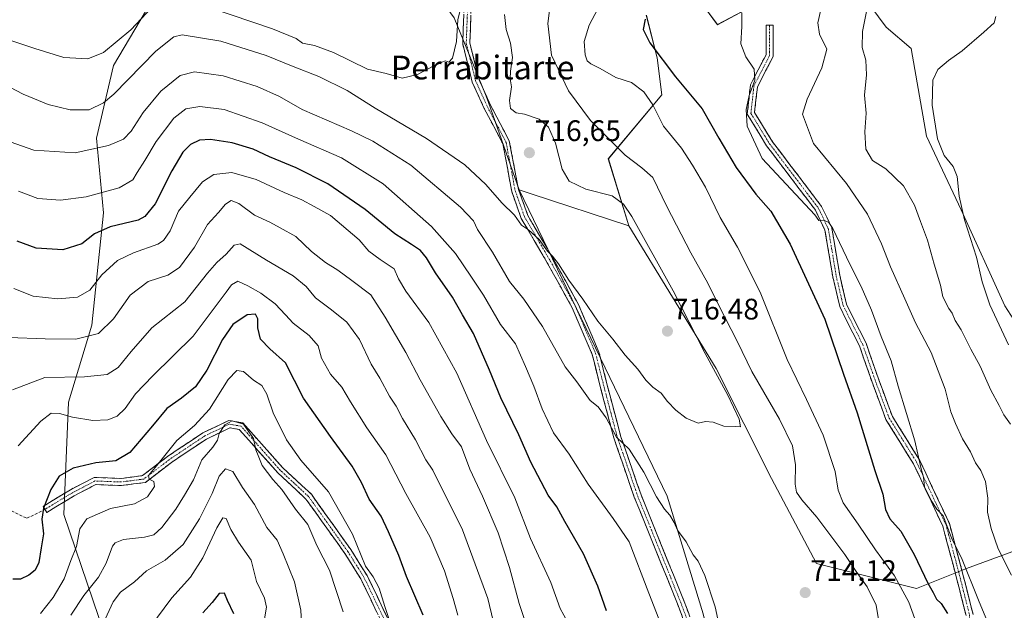
# Model space of a CAD drawing. Units: metres. Extents: x 589937 to 593363, y 4763724 to 4766083.
# Drawn here: x 590485 to 590817, y 4763965 to 4764165 of the extents above; entities that cross this region are included whole.
import ezdxf
from ezdxf.enums import TextEntityAlignment as Align

# ---------------------------------------------------------------- set-up
doc = ezdxf.new("R2010")
doc.units = ezdxf.units.M
doc.header["$MEASUREMENT"] = 0
doc.linetypes.add('TRAZO_Y_PUNTO', pattern=[1, 0.5, -0.25, 0, -0.25])
doc.linetypes.add('TRAZOSX2', pattern=[1.5, 1, -0.5])
for name, color, linetype, lineweight in [('Arbolado forestal CxS', 92, 'Continuous', 0), ('Camino', 19, 'TRAZOSX2', 0), ('Camino Cxs', 19, 'Continuous', 0), ('Camino eje', 19, 'TRAZO_Y_PUNTO', 0), ('Carátula', 7, 'Continuous', 5), ('Curva de nivel maestra', 36, 'Continuous', 30), ('Curva de nivel normal', 36, 'Continuous', 0), ('Punto de cota en terreno', 7, 'Continuous', 0), ('Rótulo de punto de cota en terreno', 19, 'Continuous', 0), ('Senda', 19, 'TRAZOSX2', 0), ('Texto cartográfico', 19, 'Continuous', 0)]:
    doc.layers.add(name, color=color, linetype=linetype, lineweight=lineweight)
doc.styles.add('Arial', font='txt', dxfattribs={"height": 0.2})

# ---------------------------------------------------------------- blocks, each defined once
blk = doc.blocks.new('*U150')
at = {"layer": 'Arbolado forestal CxS', "color": 92, "linetype": 'Continuous', "lineweight": 0}
for points in [[(590817.4926, 4764068.1187, 677.6549), (590802.6705, 4764100.5663, 679.4871), (590791.054, 4764125.4027, 680.4995), (590785.8459, 4764155.0463, 681.4776), (590777.4337, 4764162.2569, 682.5032), (590767.0189, 4764176.2777, 686.0014)], [(590730.9651, 4764168.6667, 693.887), (590720.5499, 4764163.0583, 695.6139), (590716.0991, 4764168.9255, 696.1186)], [(590696.5141, 4764166.2633, 699.2768), (590700.1191, 4764151.8421, 700.4078), (590701.7213, 4764139.4241, 703.4452), (590683.6949, 4764117.7921, 711.9765), (590690.6349, 4764095.1649, 715.82), (590657.6601, 4764105.9327, 716.3846), (590653.6151, 4764107.2531, 715.8958), (590643.2227, 4764136.8017, 717.242), (590642.2915, 4764139.4541, 717.4985), (590631.7049, 4764165.3155, 719.4301)], [(590536.9073, 4764183.3825, 723.5356), (590516.8247, 4764149.2587, 716.0148), (590511.0979, 4764124.7387, 709.7068), (590513.4649, 4764099.4865, 700.1198), (590509.5183, 4764061.6079, 689.6627), (590501.6267, 4764035.5671, 680.3459), (590500.0479, 4763997.6867, 671.2308), (590511.8845, 4763962.9663, 659.3497), (590529.2453, 4763916.4057, 643.1375), (590558.4429, 4763892.7311, 647.4326), (590513.9149, 4763893.7471, 637.739), (590478.1763, 4763878.7613, 640.3781)]]:
    blk.add_polyline3d(points, dxfattribs=at)
blk = doc.blocks.new('*U164')
at = {"layer": 'Curva de nivel normal', "color": 36, "linetype": 'Continuous', "lineweight": 0}
blk.add_polyline3d([(590611.65, 4763956.48, 670), (590608.28, 4763966.65, 670), (590606.41, 4763972.84, 670), (590604.41, 4763976.67, 670), (590601.84, 4763980.27, 670), (590597.39, 4763991.09, 670), (590589.27, 4764005.3, 670), (590579.99, 4764016.03, 670), (590575.12, 4764022.9, 670), (590570.64, 4764031.98, 670), (590568.48, 4764038.26, 670), (590566.87, 4764041.23, 670), (590564.05, 4764043.08, 670), (590560.6, 4764045.92, 670), (590558.41, 4764046.35, 670), (590555.44, 4764043.22, 670), (590549.11, 4764033.27, 670), (590544.11, 4764027.72, 670), (590538.11, 4764022.68, 670), (590531.4, 4764014.25, 670), (590528.59, 4764010.9, 670), (590528.77, 4764009.65, 670), (590530.39, 4764008.87, 670), (590530.66, 4764007.12, 670), (590528.29, 4764003.7, 670), (590523.89, 4764001.34, 670), (590515.78, 4763999.66, 670), (590507.84, 4763996.26, 670), (590505.43, 4763992.89, 670), (590504.26, 4763986.94, 670), (590502.4, 4763982.18, 670), (590500.1, 4763975.93, 670), (590496.44, 4763969.66, 670), (590492.11, 4763964.31, 670)], dxfattribs=at)
blk = doc.blocks.new('*U165')
at = {"layer": 'Curva de nivel normal', "color": 36, "linetype": 'Continuous', "lineweight": 0}
blk.add_polyline3d([(590567.65, 4763961.83, 655), (590568.35, 4763966.41, 655), (590567.68, 4763969.49, 655), (590565.01, 4763975.08, 655), (590563.26, 4763982.3, 655), (590558.97, 4763988.34, 655), (590556.32, 4763992.68, 655), (590554.82, 4763996.31, 655), (590553.65, 4763996.58, 655), (590551.64, 4763993.17, 655), (590546.92, 4763983.05, 655), (590542.7, 4763976.55, 655), (590536.41, 4763969.61, 655), (590529.05, 4763959.56, 655)], dxfattribs=at)
blk = doc.blocks.new('*U170')
at = {"layer": 'Curva de nivel normal', "color": 36, "linetype": 'Continuous', "lineweight": 0}
for points in [[(590771.31, 4764170.35, 685), (590769.4, 4764160.77, 685), (590769.3, 4764155.34, 685), (590770.5, 4764151.08, 685), (590770.83, 4764146.16, 685), (590770.11, 4764139.22, 685), (590770.61, 4764133.2, 685), (590770.17, 4764126.86, 685), (590770.54, 4764121, 685), (590772.77, 4764117.15, 685), (590777.28, 4764114.41, 685), (590783.29, 4764108.69, 685), (590787.02, 4764102.11, 685), (590788.96, 4764096.62, 685), (590791.4, 4764090.32, 685), (590793.65, 4764082.18, 685), (590795.72, 4764075.1, 685), (590796.52, 4764071.23, 685), (590798.52, 4764067.24, 685), (590799.62, 4764065.66, 685), (590800.74, 4764063.17, 685), (590802.72, 4764060.03, 685), (590805.92, 4764053.51, 685), (590809.09, 4764047.79, 685), (590812.73, 4764039.71, 685), (590815.56, 4764034.53, 685), (590817.11, 4764031.38, 685), (590819.33, 4764028.24, 685)], [(590648.99, 4763944.36, 685), (590643, 4763969.37, 685), (590634.5, 4763992.53, 685), (590624.53, 4764012.66, 685), (590622.19, 4764016.13, 685), (590618.67, 4764022.86, 685), (590614.29, 4764030.09, 685), (590612.1, 4764034.27, 685), (590609.93, 4764037.64, 685), (590606.66, 4764043.69, 685), (590603.72, 4764048.39, 685), (590599.74, 4764056.79, 685), (590595.5, 4764062.67, 685), (590590.28, 4764066.76, 685), (590584.94, 4764070.78, 685), (590581.72, 4764074.67, 685), (590577.34, 4764078.28, 685), (590568.43, 4764083.58, 685), (590559.49, 4764089.1, 685), (590557.52, 4764088.66, 685), (590554.8, 4764085.61, 685), (590551.6, 4764082.79, 685), (590548.53, 4764079.12, 685), (590540.88, 4764069.46, 685), (590529.67, 4764060.7, 685), (590522.71, 4764052.67, 685), (590518.32, 4764047.34, 685), (590514.65, 4764044.95, 685), (590507.02, 4764044.18, 685), (590493.63, 4764043.99, 685), (590482.69, 4764039.78, 685)]]:
    blk.add_polyline3d(points, dxfattribs=at)
blk = doc.blocks.new('*U172')
at = {"layer": 'Curva de nivel normal', "color": 36, "linetype": 'Continuous', "lineweight": 0}
blk.add_polyline3d([(590648.71, 4764166.54, 715), (590649.21, 4764161.48, 715), (590650.75, 4764156.76, 715), (590651.4, 4764151.99, 715), (590650.65, 4764147.33, 715), (590650.6, 4764144.77, 715), (590651.08, 4764142.11, 715), (590650.35, 4764137.46, 715), (590650.72, 4764134.81, 715), (590652.58, 4764133.27, 715), (590655.43, 4764132.79, 715), (590660.33, 4764131.15, 715), (590663.56, 4764128.42, 715), (590665.84, 4764123.03, 715), (590668.08, 4764114.25, 715), (590670.44, 4764110.17, 715), (590676.14, 4764107.57, 715), (590684.98, 4764105.26, 715), (590688.85, 4764102.49, 715), (590691.57, 4764098.33, 715), (590705.55, 4764073.25, 715), (590716.38, 4764052.08, 715), (590723.96, 4764038.01, 715), (590727.84, 4764029.88, 715), (590728.24, 4764027.28, 715), (590726.63, 4764027.39, 715), (590722.64, 4764027.52, 715), (590719.07, 4764028.9, 715), (590716.5, 4764029.06, 715), (590713.98, 4764028.56, 715), (590709.99, 4764030.23, 715), (590706.49, 4764032.87, 715), (590703.7, 4764035.84, 715), (590701.54, 4764038.62, 715), (590698.66, 4764040.72, 715), (590696.38, 4764043.06, 715), (590693.7, 4764046.73, 715), (590689.32, 4764051.52, 715), (590685.17, 4764056.85, 715), (590680.16, 4764062.92, 715), (590675.08, 4764070.4, 715), (590670.4, 4764076.82, 715), (590666.92, 4764082.32, 715), (590664.91, 4764084.94, 715), (590663.23, 4764086.58, 715), (590660.36, 4764090.56, 715), (590656.78, 4764093.8, 715), (590654.42, 4764095.36, 715), (590652.04, 4764098.74, 715), (590647.8, 4764102.9, 715), (590642.35, 4764109.12, 715), (590635.33, 4764115.74, 715), (590622.35, 4764124.65, 715), (590605, 4764134.82, 715), (590595.64, 4764140.86, 715), (590586.03, 4764145.59, 715), (590577.39, 4764148.91, 715), (590568.28, 4764152.7, 715), (590553.04, 4764157.48, 715), (590539.92, 4764159.6, 715), (590537.08, 4764158.98, 715), (590531.1, 4764154.1, 715), (590516.91, 4764139.62, 715), (590513.36, 4764136.64, 715), (590508.52, 4764134.32, 715), (590502.11, 4764134.32, 715), (590494.73, 4764136.1, 715), (590486.36, 4764139.58, 715), (590472.89, 4764146.56, 715)], dxfattribs=at)
blk = doc.blocks.new('*U173')
at = {"layer": 'Curva de nivel normal', "color": 36, "linetype": 'Continuous', "lineweight": 0}
for points in [[(590634.79, 4764172.68, 720), (590632.88, 4764164.7, 720), (590632.48, 4764157.4, 720), (590631.13, 4764151.74, 720), (590629.86, 4764150.44, 720), (590628.72, 4764150.86, 720), (590626.3, 4764149.94, 720), (590619.3, 4764146.2, 720), (590614.1, 4764145.01, 720), (590608.74, 4764146.52, 720), (590602.5, 4764148.07, 720), (590591.01, 4764153.66, 720), (590584.53, 4764156.01, 720), (590580.54, 4764156.79, 720), (590578.42, 4764158.44, 720), (590570.45, 4764161.61, 720), (590542.53, 4764171.08, 720)], [(590531.5, 4764170.78, 720), (590522.62, 4764161.37, 720), (590513.43, 4764153.71, 720), (590508.13, 4764151.54, 720), (590500.01, 4764151.94, 720), (590490.22, 4764155.05, 720), (590482.2, 4764157.72, 720)]]:
    blk.add_polyline3d(points, dxfattribs=at)
blk = doc.blocks.new('*U175')
at = {"layer": 'Curva de nivel normal', "color": 36, "linetype": 'Continuous', "lineweight": 0}
blk.add_polyline3d([(590580.32, 4763959.03, 660), (590579.98, 4763965.39, 660), (590577.88, 4763974.95, 660), (590574.05, 4763984.42, 660), (590572.02, 4763988.97, 660), (590568.46, 4763993.32, 660), (590564.37, 4764001.04, 660), (590560.27, 4764006.82, 660), (590557.04, 4764012.2, 660), (590554.52, 4764013.16, 660), (590552.44, 4764010.67, 660), (590550.04, 4764004.78, 660), (590545.82, 4763996.27, 660), (590540.28, 4763987.6, 660), (590534.2, 4763982.25, 660), (590527.9, 4763978.66, 660), (590523.91, 4763974.9, 660), (590519.16, 4763971.51, 660), (590516.66, 4763968.23, 660), (590513.95, 4763962.35, 660)], dxfattribs=at)
blk = doc.blocks.new('*U178')
at = {"layer": 'Curva de nivel normal', "color": 36, "linetype": 'Continuous', "lineweight": 0}
for points in [[(590756.12, 4764171.69, 690), (590754.37, 4764163.71, 690), (590754.89, 4764159.88, 690), (590757.4, 4764154.78, 690), (590755.67, 4764148.46, 690), (590750.8, 4764137.89, 690), (590749.15, 4764132.79, 690), (590750.24, 4764130.12, 690), (590752.94, 4764122.99, 690), (590764.02, 4764109.4, 690), (590771.15, 4764099.06, 690), (590775.84, 4764089.02, 690), (590778.92, 4764081.26, 690), (590783.73, 4764070.46, 690), (590787.25, 4764062.38, 690), (590792.6, 4764052.39, 690), (590797.28, 4764039.97, 690), (590799.17, 4764032.3, 690), (590800.82, 4764028.43, 690), (590803.2, 4764023.18, 690), (590805.88, 4764018.8, 690), (590807.56, 4764015.13, 690), (590809.32, 4764012.56, 690), (590810.89, 4764008.86, 690), (590811.68, 4764003.23, 690), (590811.62, 4763998.52, 690), (590812.78, 4763993, 690), (590815.23, 4763986.12, 690), (590819.66, 4763977.23, 690)], [(590660.69, 4763946.34, 690), (590653.61, 4763967.64, 690), (590650.4, 4763979.77, 690), (590646.54, 4763991.47, 690), (590641.3, 4764003.9, 690), (590636.99, 4764012.99, 690), (590634.15, 4764020.48, 690), (590630.86, 4764024.96, 690), (590627.18, 4764030.77, 690), (590620.2, 4764043.13, 690), (590615.44, 4764052.36, 690), (590608.42, 4764064.35, 690), (590603.6, 4764071.88, 690), (590597.14, 4764076.68, 690), (590592.44, 4764080.19, 690), (590588.3, 4764082.72, 690), (590583.56, 4764086.43, 690), (590578.3, 4764091.56, 690), (590573.04, 4764094.49, 690), (590569.52, 4764096.41, 690), (590564.37, 4764098.77, 690), (590559.1, 4764102.69, 690), (590556.48, 4764103.7, 690), (590554.6, 4764102.46, 690), (590552.15, 4764099.64, 690), (590548.44, 4764095.64, 690), (590544.11, 4764087.93, 690), (590539.05, 4764081.04, 690), (590535.16, 4764078.44, 690), (590528.48, 4764076.4, 690), (590522.45, 4764071.79, 690), (590516.79, 4764063.73, 690), (590511.77, 4764058.83, 690), (590504.11, 4764056.9, 690), (590493.77, 4764056.98, 690), (590481.44, 4764057.39, 690)]]:
    blk.add_polyline3d(points, dxfattribs=at)
blk = doc.blocks.new('*U184')
at = {"layer": 'Curva de nivel normal', "color": 36, "linetype": 'Continuous', "lineweight": 0}
blk.add_polyline3d([(590594.22, 4763964.82, 665), (590589.59, 4763978.87, 665), (590585.33, 4763987.17, 665), (590582.34, 4763994.26, 665), (590578.22, 4763999.46, 665), (590573.51, 4764006.09, 665), (590570.52, 4764009.53, 665), (590566.97, 4764014.25, 665), (590565.55, 4764017.58, 665), (590564.8, 4764019.5, 665), (590564.03, 4764023.4, 665), (590560.66, 4764028.17, 665), (590556.82, 4764029.36, 665), (590554.36, 4764028.01, 665), (590552.37, 4764025.07, 665), (590551.81, 4764022.8, 665), (590550.24, 4764020.47, 665), (590546.54, 4764016.13, 665), (590543.77, 4764009.36, 665), (590540.7, 4764004.26, 665), (590537.77, 4763999.47, 665), (590533.11, 4763993.3, 665), (590530.44, 4763990.82, 665), (590527.2, 4763990.04, 665), (590520.15, 4763989.25, 665), (590517.35, 4763988.16, 665), (590516.5, 4763987, 665), (590514.31, 4763981.24, 665), (590511.74, 4763976.53, 665), (590506.77, 4763970.38, 665), (590502.44, 4763963.69, 665)], dxfattribs=at)
blk = doc.blocks.new('*U191')
at = {"layer": 'Curva de nivel normal', "color": 36, "linetype": 'Continuous', "lineweight": 0}
for points in [[(590814.37, 4764165.87, 680), (590813.83, 4764163.73, 680), (590810.36, 4764160.54, 680), (590802.99, 4764154.22, 680), (590798.41, 4764150.94, 680), (590794.85, 4764147.93, 680), (590793.15, 4764144.36, 680), (590792.89, 4764135.89, 680), (590794.72, 4764124.48, 680), (590796.92, 4764118.89, 680), (590799.99, 4764115.2, 680), (590801.35, 4764111.8, 680), (590801.98, 4764105.12, 680), (590803.83, 4764097.17, 680), (590807.93, 4764084.53, 680), (590809.84, 4764076.22, 680), (590812.37, 4764068.42, 680), (590818.68, 4764055.02, 680)], [(590632.95, 4763963.65, 680), (590631.33, 4763969.35, 680), (590628.43, 4763978.72, 680), (590623.64, 4763989.99, 680), (590615.44, 4764004.77, 680), (590608.6, 4764017.82, 680), (590602.18, 4764026.92, 680), (590596.71, 4764035.73, 680), (590593.85, 4764040.72, 680), (590590, 4764045.11, 680), (590586.98, 4764050.48, 680), (590585.83, 4764054.64, 680), (590582.75, 4764058.14, 680), (590577.34, 4764062.23, 680), (590574.79, 4764065.11, 680), (590571.28, 4764068.78, 680), (590566.52, 4764072.4, 680), (590562.05, 4764074.84, 680), (590558.68, 4764076.48, 680), (590556.62, 4764075.2, 680), (590554.77, 4764072.74, 680), (590543.68, 4764057.91, 680), (590530.04, 4764044.54, 680), (590524.2, 4764038.48, 680), (590520.68, 4764033.52, 680), (590518.01, 4764030.92, 680), (590514.82, 4764029.61, 680), (590509.83, 4764029.37, 680), (590502.91, 4764030.52, 680), (590498.61, 4764031.79, 680), (590495.79, 4764031.87, 680), (590492.25, 4764029.23, 680), (590484.59, 4764020.89, 680)]]:
    blk.add_polyline3d(points, dxfattribs=at)
blk = doc.blocks.new('*U195')
at = {"layer": 'Curva de nivel normal', "color": 36, "linetype": 'Continuous', "lineweight": 0}
for points in [[(590728.78, 4764167.09, 695), (590728.76, 4764162.42, 695), (590728.35, 4764156.62, 695), (590730.12, 4764152.15, 695), (590732.87, 4764148.02, 695), (590733.15, 4764144.28, 695), (590731.18, 4764139.12, 695), (590730.19, 4764134.46, 695), (590730.49, 4764128.79, 695), (590735.55, 4764117.92, 695), (590753.32, 4764098.82, 695), (590754.67, 4764096.96, 695), (590756.44, 4764097.1, 695), (590758.11, 4764096.24, 695), (590759.42, 4764094.2, 695), (590765.12, 4764082.16, 695), (590768.96, 4764074.65, 695), (590772.42, 4764066.7, 695), (590775.68, 4764057.82, 695), (590779.08, 4764049.58, 695), (590781.44, 4764041.06, 695), (590787.12, 4764022.58, 695), (590789.05, 4764013.56, 695), (590789.97, 4764010.28, 695), (590790.35, 4764007.07, 695), (590791.29, 4764005.28, 695), (590792.58, 4764002.39, 695), (590794.52, 4763999.51, 695), (590796.63, 4763997.19, 695), (590799.41, 4763989.82, 695), (590803.05, 4763982.5, 695), (590808.53, 4763968.81, 695), (590812.14, 4763960.13, 695)], [(590669.96, 4763961.48, 695), (590667.4, 4763965.9, 695), (590664.31, 4763974.69, 695), (590657.43, 4763989.63, 695), (590652.16, 4764003.36, 695), (590642.62, 4764022.62, 695), (590632.56, 4764045.42, 695), (590623.1, 4764062.46, 695), (590615.38, 4764073.07, 695), (590612.89, 4764077.26, 695), (590611.45, 4764080.66, 695), (590606.74, 4764083.76, 695), (590602.93, 4764086.57, 695), (590599.6, 4764090.38, 695), (590589.98, 4764098.62, 695), (590584.43, 4764101.62, 695), (590580.26, 4764103.92, 695), (590574.4, 4764106.38, 695), (590564.92, 4764110.75, 695), (590556.72, 4764113.18, 695), (590550.67, 4764112.43, 695), (590546.79, 4764109.99, 695), (590542.54, 4764104.8, 695), (590538.7, 4764100.04, 695), (590535.94, 4764093.46, 695), (590533.64, 4764090.2, 695), (590531.75, 4764088.98, 695), (590523.53, 4764086.06, 695), (590518.11, 4764083.42, 695), (590512.83, 4764078.65, 695), (590508.79, 4764073.46, 695), (590504.66, 4764071.02, 695), (590497.95, 4764070.45, 695), (590489.65, 4764071.39, 695), (590483.16, 4764074, 695)]]:
    blk.add_polyline3d(points, dxfattribs=at)
blk = doc.blocks.new('*U197')
at = {"layer": 'Curva de nivel normal', "color": 36, "linetype": 'Continuous', "lineweight": 0}
for points in [[(590664, 4764168.78, 710), (590663.24, 4764163.45, 710), (590664.5, 4764152.72, 710), (590670.24, 4764140.76, 710), (590677.73, 4764130.76, 710), (590684.52, 4764123.89, 710), (590689.34, 4764119.05, 710), (590694.99, 4764114.7, 710), (590698.68, 4764111.45, 710), (590703.4, 4764101.68, 710), (590711.53, 4764086.03, 710), (590717.29, 4764075.75, 710), (590720.73, 4764068.67, 710), (590727.23, 4764055.96, 710), (590732.08, 4764046, 710), (590741.46, 4764029.87, 710), (590745.87, 4764020.91, 710), (590746.83, 4764014.48, 710), (590746.67, 4764007.94, 710), (590747.21, 4764005.26, 710), (590748.94, 4764002.66, 710), (590754.04, 4763996.76, 710), (590763.51, 4763984.15, 710), (590767.33, 4763978.42, 710), (590770.97, 4763973.28, 710), (590774.02, 4763967.08, 710), (590774.9, 4763961.61, 710)], [(590720.92, 4763960.76, 710), (590719.75, 4763966.51, 710), (590716.27, 4763977.05, 710), (590713.95, 4763981.88, 710), (590712.3, 4763984.12, 710), (590709.98, 4763988.47, 710), (590706.97, 4763992.39, 710), (590705.93, 4763994.95, 710), (590704.44, 4763997.49, 710), (590702.61, 4763999.49, 710), (590699.94, 4764003.66, 710), (590695.62, 4764012, 710), (590690.7, 4764019.74, 710), (590686.44, 4764023.82, 710), (590682.92, 4764030.3, 710), (590680.28, 4764033.99, 710), (590677.6, 4764036.16, 710), (590673.04, 4764042.48, 710), (590669.13, 4764047.58, 710), (590661.54, 4764061.17, 710), (590655.15, 4764070.41, 710), (590650.38, 4764076.4, 710), (590644.58, 4764086.27, 710), (590639.58, 4764093.94, 710), (590638.24, 4764096.82, 710), (590633.88, 4764101.48, 710), (590617.04, 4764115.62, 710), (590604.27, 4764123.77, 710), (590597.05, 4764127.25, 710), (590580.39, 4764134.43, 710), (590572.74, 4764138.79, 710), (590565.23, 4764142.22, 710), (590553.74, 4764145.75, 710), (590544.08, 4764147.16, 710), (590539.3, 4764145.89, 710), (590532.79, 4764140.56, 710), (590526.79, 4764133.44, 710), (590522.77, 4764127.05, 710), (590520.11, 4764124.36, 710), (590515.12, 4764122.28, 710), (590503.8, 4764119.79, 710), (590489.9, 4764120.71, 710), (590481.91, 4764123.45, 710)]]:
    blk.add_polyline3d(points, dxfattribs=at)
blk = doc.blocks.new('*U199')
at = {"layer": 'Curva de nivel normal', "color": 36, "linetype": 'Continuous', "lineweight": 0}
for points in [[(590682.09, 4764172.08, 705), (590677.24, 4764162.9, 705), (590675.58, 4764157.42, 705), (590675.84, 4764152.85, 705), (590676.5, 4764150.81, 705), (590677.83, 4764149.84, 705), (590680.92, 4764148.28, 705), (590686.2, 4764145.22, 705), (590691.51, 4764143.54, 705), (590695.72, 4764140.38, 705), (590698.72, 4764136.05, 705), (590702.35, 4764128.79, 705), (590708.38, 4764121.32, 705), (590712.04, 4764115.6, 705), (590716.49, 4764108.19, 705), (590721.38, 4764097.98, 705), (590727.3, 4764087.99, 705), (590734.91, 4764072.8, 705), (590743.99, 4764050.07, 705), (590750.59, 4764036.52, 705), (590756.18, 4764024.47, 705), (590760.2, 4764012.25, 705), (590761.25, 4764005.88, 705), (590762.9, 4764001.62, 705), (590768.01, 4763994.4, 705), (590773.8, 4763985.81, 705), (590780.21, 4763976.98, 705), (590785.01, 4763968.13, 705), (590788.7, 4763958.08, 705)], [(590706.97, 4763946.21, 705), (590697.34, 4763971.18, 705), (590690.71, 4763988.46, 705), (590685.33, 4763996.37, 705), (590676.94, 4764007.98, 705), (590670.46, 4764018.08, 705), (590665.24, 4764025.25, 705), (590661.38, 4764033.33, 705), (590658.6, 4764040.96, 705), (590655.74, 4764047.64, 705), (590652.43, 4764055.3, 705), (590647.36, 4764061.84, 705), (590641.56, 4764071.69, 705), (590637.54, 4764077.84, 705), (590632.11, 4764085.83, 705), (590624.02, 4764094.89, 705), (590607.76, 4764109.3, 705), (590593.74, 4764118.09, 705), (590579.19, 4764124.45, 705), (590566.94, 4764129.97, 705), (590554.07, 4764134.42, 705), (590545.86, 4764135.44, 705), (590541.23, 4764134.6, 705), (590537.15, 4764131.5, 705), (590531.16, 4764123.62, 705), (590527.36, 4764117.16, 705), (590524.8, 4764113.12, 705), (590523.34, 4764110.69, 705), (590518.67, 4764108.01, 705), (590507.56, 4764104.98, 705), (590498.91, 4764103.8, 705), (590491.22, 4764104.39, 705), (590484.77, 4764106.87, 705)]]:
    blk.add_polyline3d(points, dxfattribs=at)
blk = doc.blocks.new('*U201')
at = {"layer": 'Curva de nivel maestra', "color": 36, "linetype": 'Continuous', "lineweight": 30}
blk.add_polyline3d([(590621.25, 4763963.67, 675), (590615.66, 4763976.77, 675), (590613.02, 4763983.8, 675), (590609.53, 4763991.8, 675), (590607.07, 4763997.15, 675), (590603.05, 4764002.87, 675), (590600.43, 4764008.52, 675), (590597.25, 4764013.96, 675), (590589.97, 4764024.06, 675), (590580.86, 4764036.95, 675), (590574.79, 4764048.91, 675), (590569.56, 4764053.59, 675), (590566.34, 4764056.91, 675), (590565.42, 4764060.66, 675), (590565.5, 4764063.72, 675), (590564.72, 4764065.27, 675), (590561.87, 4764065.11, 675), (590557.07, 4764061.84, 675), (590553.52, 4764056.8, 675), (590548.28, 4764046.42, 675), (590544.47, 4764040.79, 675), (590539.74, 4764036.98, 675), (590534.78, 4764033.53, 675), (590529.99, 4764027.65, 675), (590522.25, 4764018.6, 675), (590517.62, 4764015.78, 675), (590510.79, 4764015.08, 675), (590503.13, 4764013.37, 675), (590498.41, 4764010.59, 675), (590495.66, 4764006.13, 675), (590493.16, 4763999.79, 675), (590492.64, 4763996.09, 675), (590493.2, 4763991.12, 675), (590492.38, 4763986.47, 675), (590491.58, 4763981.47, 675), (590490.41, 4763978.86, 675), (590488.26, 4763977.16, 675), (590485.42, 4763975.84, 675), (590482.85, 4763975.87, 675)], dxfattribs=at)
blk = doc.blocks.new('*U203')
at = {"layer": 'Curva de nivel maestra', "color": 36, "linetype": 'Continuous', "lineweight": 30}
for points in [[(590696.14, 4764164.93, 700), (590695.4, 4764161.48, 700), (590697.66, 4764156.91, 700), (590706.32, 4764145.41, 700), (590715.38, 4764134.68, 700), (590720.98, 4764124.76, 700), (590726.78, 4764114.79, 700), (590733.4, 4764105.78, 700), (590738.48, 4764100.1, 700), (590745.08, 4764088.9, 700), (590756.71, 4764063.69, 700), (590763.04, 4764045.08, 700), (590767.68, 4764031.96, 700), (590773.64, 4764012.59, 700), (590776.23, 4764004.5, 700), (590777.18, 4763999.43, 700), (590778.68, 4763996.28, 700), (590782.33, 4763992.06, 700), (590786.83, 4763984.22, 700), (590791.49, 4763974.55, 700), (590793.27, 4763971.33, 700), (590794.36, 4763969.09, 700), (590795.95, 4763967.67, 700), (590798.14, 4763964.26, 700)], [(590683.12, 4763965.16, 700), (590680.12, 4763973.44, 700), (590675.34, 4763984.45, 700), (590669.04, 4763995.36, 700), (590666.3, 4764000.27, 700), (590663.43, 4764004.2, 700), (590657.55, 4764015.35, 700), (590653.54, 4764024.56, 700), (590647.39, 4764037.09, 700), (590643.61, 4764046.45, 700), (590638.19, 4764058.79, 700), (590634.54, 4764065.05, 700), (590631.13, 4764071.05, 700), (590625.35, 4764079.28, 700), (590622.4, 4764084.32, 700), (590620.3, 4764086.78, 700), (590617.26, 4764088.87, 700), (590611.63, 4764092.42, 700), (590601.72, 4764100.69, 700), (590589.08, 4764109.28, 700), (590578.43, 4764114.74, 700), (590569.43, 4764118.44, 700), (590563.86, 4764121.03, 700), (590556.82, 4764123.17, 700), (590549.45, 4764124.3, 700), (590545.8, 4764124.09, 700), (590542.79, 4764122.64, 700), (590540.22, 4764119.96, 700), (590536.47, 4764113.76, 700), (590530.86, 4764102.56, 700), (590527.38, 4764098.27, 700), (590525.07, 4764097.09, 700), (590515.63, 4764094.78, 700), (590510.4, 4764092.47, 700), (590506.08, 4764089.06, 700), (590499.67, 4764087.07, 700), (590490.69, 4764087.61, 700), (590484.28, 4764089.96, 700)]]:
    blk.add_polyline3d(points, dxfattribs=at)
blk = doc.blocks.new('*U204')
at = {"layer": 'Curva de nivel maestra', "color": 36, "linetype": 'Continuous', "lineweight": 30}
blk.add_polyline3d([(590557.4, 4763964.13, 650), (590555.26, 4763968.6, 650), (590554.18, 4763971.12, 650), (590552.44, 4763971, 650), (590550.08, 4763968, 650), (590546.96, 4763964.51, 650)], dxfattribs=at)
blk = doc.blocks.new('5PATER')
at = {"layer": 'Carátula', "linetype": 'Continuous', "lineweight": 5}
h = blk.add_hatch(color=250, dxfattribs=at)
edge = h.paths.add_edge_path()
edge.add_ellipse((0, 0.01), major_axis=(-1.33, -1.34), ratio=0.999422, start_angle=0, end_angle=360)

msp = doc.modelspace()

# ---------------------------------------------------------------- linework, layer by layer
at = {"layer": 'Arbolado forestal CxS', "color": 92, "linetype": 'Continuous', "lineweight": 0}
for points in [[(590653.62, 4764107.25, 715.9), (590643.22, 4764136.8, 717.24), (590642.29, 4764139.45, 717.5), (590631.7, 4764165.32, 719.43), (590611.57, 4764192.91, 729.2), (590595.5, 4764206.96, 733.79), (590576.27, 4764213.43, 735.01), (590572.09, 4764214.84, 736.03), (590564.05, 4764217.55, 737.48), (590559.89, 4764218.95, 738.22), (590544.3, 4764212.71, 739.03), (590536.91, 4764183.38, 723.54), (590516.82, 4764149.26, 716.01), (590511.1, 4764124.74, 709.71), (590513.46, 4764099.49, 700.12), (590509.52, 4764061.61, 689.66), (590501.63, 4764035.57, 680.35), (590500.05, 4763997.69, 671.23), (590511.88, 4763962.97, 659.35), (590529.25, 4763916.41, 643.14), (590558.44, 4763892.73, 647.43)], [(590653.62, 4764107.25, 715.9), (590643.22, 4764136.8, 717.24), (590642.29, 4764139.45, 717.5), (590631.7, 4764165.32, 719.43), (590611.57, 4764192.91, 729.2), (590595.5, 4764206.96, 733.79), (590576.27, 4764213.43, 735.01), (590572.09, 4764214.84, 736.03), (590564.05, 4764217.55, 737.48), (590559.89, 4764218.95, 738.22), (590544.3, 4764212.71, 739.03), (590536.91, 4764183.38, 723.54), (590516.82, 4764149.26, 716.01), (590511.1, 4764124.74, 709.71), (590513.46, 4764099.49, 700.12), (590509.52, 4764061.61, 689.66), (590501.63, 4764035.57, 680.35), (590500.05, 4763997.69, 671.23), (590511.88, 4763962.97, 659.35), (590529.25, 4763916.41, 643.14), (590558.44, 4763892.73, 647.43)], [(590511.88, 4763962.97, 659.35), (590500.05, 4763997.69, 671.23), (590501.63, 4764035.57, 680.35), (590509.52, 4764061.61, 689.66), (590513.46, 4764099.49, 700.12), (590511.1, 4764124.74, 709.71), (590516.82, 4764149.26, 716.01), (590536.91, 4764183.38, 723.54)], [(590767.02, 4764176.28, 686), (590777.43, 4764162.26, 682.5), (590785.85, 4764155.05, 681.48), (590791.05, 4764125.4, 680.5), (590802.67, 4764100.57, 679.49), (590817.49, 4764068.12, 677.65)], [(590859.63, 4763990.09, 676.18), (590856.75, 4764002.82, 675.31), (590848.66, 4764018, 675.03), (590839.78, 4764020.79, 677.76), (590826.27, 4764031.37, 680.73), (590823.43, 4764049.74, 679.16), (590824.52, 4764057.15, 677.28), (590817.49, 4764068.12, 677.65), (590802.67, 4764100.57, 679.49), (590791.05, 4764125.4, 680.5), (590785.85, 4764155.05, 681.48), (590777.43, 4764162.26, 682.5), (590767.02, 4764176.28, 686)], [(590859.63, 4763990.09, 676.18), (590856.75, 4764002.82, 675.31), (590848.66, 4764018, 675.03), (590839.78, 4764020.79, 677.76), (590826.27, 4764031.37, 680.73), (590823.43, 4764049.74, 679.16), (590824.52, 4764057.15, 677.28), (590817.49, 4764068.12, 677.65), (590802.67, 4764100.57, 679.49), (590791.05, 4764125.4, 680.5), (590785.85, 4764155.05, 681.48), (590777.43, 4764162.26, 682.5), (590767.02, 4764176.28, 686)], [(590716.1, 4764168.93, 696.12), (590720.55, 4764163.06, 695.61), (590730.97, 4764168.67, 693.89)], [(590730.97, 4764168.67, 693.89), (590720.55, 4764163.06, 695.61), (590716.1, 4764168.93, 696.12)], [(590730.97, 4764168.67, 693.89), (590720.55, 4764163.06, 695.61), (590716.1, 4764168.93, 696.12)], [(590631.7, 4764165.32, 719.43), (590642.29, 4764139.45, 717.5), (590643.22, 4764136.8, 717.24), (590653.62, 4764107.25, 715.9), (590703.57, 4764003.93, 710.71), (590715.66, 4763964.13, 709.18)], [(590836.65, 4763991.31, 682.68), (590804.56, 4763979.49, 694.53), (590787.67, 4763972.74, 702.56), (590787.67, 4763972.74, 702.56), (590753.89, 4763981.18, 713.19), (590738.69, 4764009.88, 712.07), (590720.12, 4764047.02, 714.38), (590690.63, 4764095.16, 715.82), (590683.69, 4764117.79, 711.98), (590701.72, 4764139.42, 703.45), (590700.12, 4764151.84, 700.41), (590696.51, 4764166.26, 699.28)], [(590696.51, 4764166.26, 699.28), (590700.12, 4764151.84, 700.41), (590701.72, 4764139.42, 703.45), (590683.69, 4764117.79, 711.98), (590690.63, 4764095.16, 715.82)], [(590696.51, 4764166.26, 699.28), (590700.12, 4764151.84, 700.41), (590701.72, 4764139.42, 703.45), (590683.69, 4764117.79, 711.98), (590690.63, 4764095.16, 715.82)], [(590851.71, 4763735.88, 681.07), (590694.69, 4763733.77, 685.67), (590694.69, 4763733.77, 685.67), (590701.57, 4763741.63, 686.49), (590706.6, 4763758.33, 687.96), (590720.11, 4763785.35, 691.83), (590737, 4763802.23, 694.68), (590743.76, 4763825.86, 697.94), (590752.2, 4763857.94, 701.49), (590748.83, 4763886.64, 702.9), (590737, 4763900.14, 703.01), (590722.32, 4763907.08, 702.73), (590723.19, 4763931.23, 706.79), (590715.66, 4763964.13, 709.18), (590703.57, 4764003.93, 710.71), (590653.62, 4764107.25, 715.9), (590657.66, 4764105.93, 716.38), (590690.63, 4764095.16, 715.82), (590720.12, 4764047.02, 714.38), (590738.69, 4764009.88, 712.07), (590753.89, 4763981.18, 713.19), (590787.67, 4763972.74, 702.56), (590804.56, 4763979.49, 694.53), (590836.65, 4763991.31, 682.68)], [(590653.62, 4764107.25, 715.9), (590657.66, 4764105.93, 716.38), (590690.63, 4764095.16, 715.82)], [(590653.62, 4764107.25, 715.9), (590703.57, 4764003.93, 710.71), (590715.66, 4763964.13, 709.18), (590723.19, 4763931.23, 706.79), (590722.32, 4763907.08, 702.73)], [(590653.62, 4764107.25, 715.9), (590657.66, 4764105.93, 716.38), (590690.63, 4764095.16, 715.82)], [(590653.62, 4764107.25, 715.9), (590703.57, 4764003.93, 710.71), (590715.66, 4763964.13, 709.18), (590723.19, 4763931.23, 706.79), (590722.32, 4763907.08, 702.73)], [(590690.63, 4764095.16, 715.82), (590720.12, 4764047.02, 714.38), (590738.69, 4764009.88, 712.07), (590753.89, 4763981.18, 713.19), (590787.67, 4763972.74, 702.56), (590804.56, 4763979.49, 694.53), (590836.65, 4763991.31, 682.68), (590854.22, 4763991.82, 677.38), (590859.63, 4763990.09, 676.18)], [(590690.63, 4764095.16, 715.82), (590720.12, 4764047.02, 714.38), (590738.69, 4764009.88, 712.07), (590753.89, 4763981.18, 713.19), (590787.67, 4763972.74, 702.56), (590804.56, 4763979.49, 694.53), (590836.65, 4763991.31, 682.68), (590854.22, 4763991.82, 677.38), (590859.63, 4763990.09, 676.18)]]:
    msp.add_polyline3d(points, dxfattribs=at)
at = {"layer": 'Camino', "color": 19, "linetype": 'TRAZOSX2', "lineweight": 0}
for points in [[(590751.32, 4763828.61), (590758.66, 4763843.02), (590766.52, 4763860.31), (590768.85, 4763875.04), (590767.62, 4763882.14), (590751.98, 4763897.79), (590740.34, 4763911.8), (590727.11, 4763924.77), (590720.61, 4763932.62), (590716.3, 4763942.6), (590707.03, 4763967.48), (590692.46, 4764003.51), (590685.55, 4764023.53), (590681.09, 4764040.41), (590678.25, 4764051.75), (590671.49, 4764067.48), (590663.11, 4764082.66), (590654.33, 4764097.67), (590651.09, 4764106.75), (590648.17, 4764122.7), (590641.83, 4764134.8), (590637.81, 4764143.66), (590634.56, 4764156.63), (590635.11, 4764171.28)], [(590637.49, 4764170.81), (590636.97, 4764156.88), (590640.08, 4764144.45), (590643.99, 4764135.85), (590650.29, 4764123.81), (590653.41, 4764107.38), (590656.51, 4764098.68), (590665.2, 4764083.85), (590673.65, 4764068.54), (590680.53, 4764052.52), (590683.41, 4764041.01), (590687.85, 4764024.23), (590694.73, 4764004.29), (590709.27, 4763968.35), (590718.52, 4763943.49), (590722.68, 4763933.89), (590728.88, 4763926.4), (590742.11, 4763913.43), (590753.75, 4763899.4), (590769.86, 4763883.3), (590771.28, 4763875.06), (590768.84, 4763859.62), (590760.82, 4763841.98), (590754.15, 4763828.9)], [(590804.35, 4763963.63), (590800.09, 4763980.33), (590796.48, 4763993.78), (590786.63, 4764014.79), (590777.35, 4764029.71), (590773, 4764041.41), (590768.39, 4764054.58), (590761.75, 4764067.87), (590759.39, 4764077.97), (590756.77, 4764093.71), (590753.58, 4764100.39), (590737.09, 4764122.17), (590730.56, 4764132.82), (590731.62, 4764142.71), (590736.88, 4764152.91), (590736.88, 4764162.87), (590738.08, 4764162.87)], [(590738.08, 4764162.87), (590739.28, 4764162.87), (590739.28, 4764152.32), (590733.96, 4764142.01), (590733.03, 4764133.38), (590739.07, 4764123.53), (590755.65, 4764101.65), (590759.08, 4764094.44), (590761.75, 4764078.44), (590764.02, 4764068.69), (590770.61, 4764055.52), (590775.26, 4764042.23), (590779.51, 4764030.78), (590788.74, 4764015.94), (590798.74, 4763994.61), (590802.41, 4763980.94), (590806.75, 4763963.91)], [(590493.64, 4763999.41), (590493.02, 4764000.43), (590502.31, 4764006.07), (590510.24, 4764010.21), (590519.38, 4764009.87), (590526.57, 4764010.81), (590534.95, 4764017.25), (590546.96, 4764025.26), (590555.64, 4764029.43), (590560.4, 4764028.63), (590573.88, 4764013.47), (590583.52, 4764004.5), (590596.84, 4763985.85), (590602.31, 4763977.1), (590609.47, 4763962.24)], [(590607.33, 4763961.16), (590600.21, 4763975.93), (590594.84, 4763984.52), (590581.7, 4764002.91), (590572.16, 4764011.8), (590559.17, 4764026.4), (590556, 4764026.93), (590548.15, 4764023.17), (590536.34, 4764015.3), (590527.52, 4764008.51), (590519.5, 4764007.46), (590510.78, 4764007.79), (590503.49, 4764003.98), (590494.27, 4763998.38), (590493.64, 4763999.41)]]:
    msp.add_lwpolyline(points, dxfattribs=at)
at = {"layer": 'Camino Cxs', "color": 19, "linetype": 'Continuous', "lineweight": 0}
for points in [[(590708.58, 4763963.33, 706.88), (590707.03, 4763967.48, 706.96), (590705.21, 4763971.98, 706.76), (590703.39, 4763976.49, 706.79), (590701.57, 4763980.99, 707.07), (590699.75, 4763985.49, 707.02), (590697.93, 4763990, 707.37), (590696.11, 4763994.5, 707.36), (590694.28, 4763999, 707.33), (590692.46, 4764003.51, 707.66), (590691.08, 4764007.51, 707.75), (590689.7, 4764011.52, 708.11), (590688.31, 4764015.52, 708.44), (590686.93, 4764019.53, 708.93), (590685.55, 4764023.53, 709.69), (590684.43, 4764027.75, 709.95), (590683.32, 4764031.97, 710.15), (590682.2, 4764036.19, 710.43), (590681.09, 4764040.41, 711), (590680.14, 4764044.19, 711.71), (590679.2, 4764047.97, 712.16), (590678.25, 4764051.75, 712.48), (590676.56, 4764055.69, 712.78), (590674.87, 4764059.62, 712.95), (590673.18, 4764063.55, 713.01), (590671.49, 4764067.48, 713.5), (590669.39, 4764071.28, 713.84), (590667.3, 4764075.07, 714.14), (590665.21, 4764078.87, 714.21), (590663.11, 4764082.66, 714.36), (590660.92, 4764086.41, 714.52), (590658.72, 4764090.16, 714.76), (590656.53, 4764093.91, 714.94), (590654.33, 4764097.67, 714.95), (590652.71, 4764102.21, 715.35), (590651.09, 4764106.75, 715.51), (590650.36, 4764110.74, 715.82), (590649.63, 4764114.73, 716.19), (590648.9, 4764118.71, 716.58), (590648.17, 4764122.7, 716.87), (590646.06, 4764126.73, 717.07), (590643.95, 4764130.77, 717.31), (590641.83, 4764134.8, 717.46), (590639.82, 4764139.23, 717.79), (590637.81, 4764143.66, 718.06), (590636.72, 4764147.98, 718.1), (590635.64, 4764152.31, 718.49), (590634.56, 4764156.63, 719.16), (590634.74, 4764161.51, 719.22), (590634.92, 4764166.39, 719.21)], [(590637.32, 4764166.17, 718.54), (590637.15, 4764161.53, 718.5), (590636.97, 4764156.88, 718.45), (590638.01, 4764152.74, 718.12), (590639.05, 4764148.6, 717.96), (590640.08, 4764144.45, 717.91), (590642.04, 4764140.15, 717.6), (590643.99, 4764135.85, 717.33), (590646.09, 4764131.84, 717.33), (590648.19, 4764127.83, 717.02), (590650.29, 4764123.81, 716.89), (590651.07, 4764119.71, 716.61), (590651.85, 4764115.6, 716.25), (590652.63, 4764111.49, 715.97), (590653.41, 4764107.38, 715.81), (590654.96, 4764103.03, 715.79), (590656.51, 4764098.68, 715.32), (590658.69, 4764094.97, 715.32), (590660.86, 4764091.27, 715.13), (590663.03, 4764087.56, 714.99), (590665.2, 4764083.85, 714.76), (590667.31, 4764080.02, 714.75), (590669.42, 4764076.19, 714.68), (590671.53, 4764072.37, 714.15), (590673.65, 4764068.54, 714.23), (590675.37, 4764064.54, 713.79), (590677.09, 4764060.53, 713.7), (590678.81, 4764056.53, 713.45), (590680.53, 4764052.52, 713.02), (590681.49, 4764048.68, 712.66), (590682.45, 4764044.85, 712.36), (590683.41, 4764041.01, 711.79), (590684.52, 4764036.81, 711.22), (590685.63, 4764032.62, 710.91), (590686.74, 4764028.42, 710.76), (590687.85, 4764024.23, 710.41), (590689.22, 4764020.24, 709.66), (590690.6, 4764016.25, 709.1), (590691.98, 4764012.27, 708.78), (590693.35, 4764008.28, 708.34), (590694.73, 4764004.29, 708.21), (590696.55, 4763999.8, 708.01), (590698.37, 4763995.31, 707.94), (590700.18, 4763990.81, 707.68), (590702, 4763986.32, 707.53), (590703.82, 4763981.83, 707.4), (590705.63, 4763977.34, 707.15), (590707.45, 4763972.84, 707.33), (590709.27, 4763968.35, 707.25), (590710.81, 4763964.21, 707.33)], [(590804.35, 4763963.63, 696.73), (590803.28, 4763967.8, 696.68), (590802.22, 4763971.98, 696.1), (590801.15, 4763976.16, 695.79), (590800.09, 4763980.33, 695.79), (590798.88, 4763984.82, 695.5), (590797.68, 4763989.3, 695.18), (590796.48, 4763993.78, 695.15), (590794.51, 4763997.98, 695.14), (590792.54, 4764002.19, 695.02), (590790.57, 4764006.39, 695.15), (590788.6, 4764010.59, 695.13), (590786.63, 4764014.79, 695.35), (590784.31, 4764018.52, 696.01), (590781.99, 4764022.25, 696.12), (590779.67, 4764025.98, 696.45), (590777.35, 4764029.71, 696.62), (590775.9, 4764033.61, 697.03), (590774.45, 4764037.51, 697.08), (590773, 4764041.41, 696.86), (590771.46, 4764045.8, 696.57), (590769.93, 4764050.19, 696.74), (590768.39, 4764054.58, 696.71), (590766.18, 4764059.01, 697.3), (590763.96, 4764063.44, 697.53), (590761.75, 4764067.87, 697.32), (590760.96, 4764071.23, 697.14), (590760.18, 4764074.6, 697.11), (590759.39, 4764077.97, 697), (590758.74, 4764081.9, 696.5), (590758.08, 4764085.84, 695.87), (590757.42, 4764089.78, 695.31), (590756.77, 4764093.71, 695.03), (590755.18, 4764097.05, 695.08), (590753.58, 4764100.39, 694.73), (590750.84, 4764104.02, 694.5), (590748.09, 4764107.65, 694.13), (590745.34, 4764111.28, 693.98), (590742.59, 4764114.91, 693.7), (590739.84, 4764118.54, 693.61), (590737.09, 4764122.17, 693.5), (590734.91, 4764125.72, 693.69), (590732.73, 4764129.27, 694.04), (590730.56, 4764132.82, 694.87), (590731.09, 4764137.77, 694.73), (590731.62, 4764142.71, 695.26), (590733.37, 4764146.11, 694.82), (590735.13, 4764149.51, 694.08), (590736.88, 4764152.91, 693.33), (590736.88, 4764157.89, 692.89), (590736.88, 4764162.87, 692.84), (590739.28, 4764162.87, 692.4), (590739.28, 4764159.35, 692.49), (590739.28, 4764155.84, 692.83), (590739.28, 4764152.32, 693.21), (590737.5, 4764148.89, 693.69), (590735.73, 4764145.45, 694.28), (590733.96, 4764142.01, 694.68), (590733.49, 4764137.7, 694.3), (590733.03, 4764133.38, 694.11), (590735.04, 4764130.1, 693.42), (590737.06, 4764126.81, 692.92), (590739.07, 4764123.53, 692.83), (590741.83, 4764119.88, 692.99), (590744.6, 4764116.23, 693.25), (590747.36, 4764112.59, 693.31), (590750.12, 4764108.94, 693.55), (590752.88, 4764105.29, 693.88), (590755.65, 4764101.65, 694.37), (590757.36, 4764098.04, 694.5), (590759.08, 4764094.44, 694.41), (590759.75, 4764090.44, 694.97), (590760.41, 4764086.44, 695.62), (590761.08, 4764082.44, 696.09), (590761.75, 4764078.44, 696.22), (590762.5, 4764075.19, 696.25), (590763.26, 4764071.94, 696.46), (590764.02, 4764068.69, 696.9), (590766.22, 4764064.3, 697.07), (590768.41, 4764059.91, 696.73), (590770.61, 4764055.52, 696.34), (590772.16, 4764051.09, 696.2), (590773.71, 4764046.66, 696.24), (590775.26, 4764042.23, 696.45), (590776.68, 4764038.41, 696.52), (590778.09, 4764034.59, 696.36), (590779.51, 4764030.78, 696.17), (590781.82, 4764027.07, 695.91), (590784.13, 4764023.36, 695.5), (590786.44, 4764019.65, 695.39), (590788.74, 4764015.94, 694.67), (590790.74, 4764011.67, 694.55), (590792.74, 4764007.41, 694.72), (590794.74, 4764003.14, 694.76), (590796.74, 4763998.87, 694.74), (590798.74, 4763994.61, 694.47), (590799.96, 4763990.05, 694.58), (590801.19, 4763985.5, 694.9), (590802.41, 4763980.94, 695), (590803.49, 4763976.68, 695.16), (590804.58, 4763972.43, 695.54), (590805.66, 4763968.17, 695.9), (590806.75, 4763963.91, 695.95)], [(590605.55, 4763964.85, 669.01), (590603.77, 4763968.55, 668.81), (590601.99, 4763972.24, 668.82), (590600.21, 4763975.93, 668.57), (590598.42, 4763978.8, 668.16), (590596.63, 4763981.66, 667.67), (590594.84, 4763984.52, 667.43), (590592.21, 4763988.2, 667.53), (590589.59, 4763991.87, 667.06), (590586.96, 4763995.55, 666.96), (590584.33, 4763999.23, 666.42), (590581.7, 4764002.91, 666.7), (590578.52, 4764005.87, 666.27), (590575.34, 4764008.83, 665.9), (590572.16, 4764011.8, 665.59), (590568.91, 4764015.45, 665.44), (590565.67, 4764019.1, 664.95), (590562.42, 4764022.75, 664.48), (590559.17, 4764026.4, 664.35), (590556, 4764026.93, 664.43), (590552.07, 4764025.05, 665.45), (590548.15, 4764023.17, 666.02), (590544.21, 4764020.54, 666.54), (590540.28, 4764017.92, 667.19), (590536.34, 4764015.3, 668.26), (590533.4, 4764013.04, 668.77), (590530.46, 4764010.77, 669.72), (590527.52, 4764008.51, 669.99), (590523.51, 4764007.99, 670.74), (590519.5, 4764007.46, 671.38), (590515.14, 4764007.63, 671.9), (590510.78, 4764007.79, 672.25), (590507.14, 4764005.88, 672.45), (590503.49, 4764003.98, 672.76), (590500.42, 4764002.12, 672.96), (590497.34, 4764000.25, 673.45), (590494.27, 4763998.38, 674.36), (590493.02, 4764000.43, 674.89), (590496.12, 4764002.31, 673.98), (590499.22, 4764004.19, 673.54), (590502.31, 4764006.07, 673.34), (590506.28, 4764008.14, 672.96), (590510.24, 4764010.21, 673.13), (590514.81, 4764010.04, 672.78), (590519.38, 4764009.87, 672.17), (590522.98, 4764010.34, 671.66), (590526.57, 4764010.81, 670.93), (590529.36, 4764012.95, 670.28), (590532.15, 4764015.1, 669.6), (590534.95, 4764017.25, 669.05), (590538.95, 4764019.92, 668.12), (590542.95, 4764022.59, 667.61), (590546.96, 4764025.26, 667.42), (590551.3, 4764027.34, 666.69), (590555.64, 4764029.43, 665.19), (590560.4, 4764028.63, 664.81), (590563.1, 4764025.6, 665.18), (590565.79, 4764022.57, 665.73), (590568.49, 4764019.54, 666.13), (590571.18, 4764016.51, 666.38), (590573.88, 4764013.47, 666.32), (590577.09, 4764010.48, 666.72), (590580.3, 4764007.49, 667.01), (590583.52, 4764004.5, 667.36), (590586.18, 4764000.77, 667.06), (590588.84, 4763997.04, 667.54), (590591.51, 4763993.31, 667.42), (590594.17, 4763989.58, 668.26), (590596.84, 4763985.85, 668.4), (590598.66, 4763982.93, 668.7), (590600.49, 4763980.01, 669.14), (590602.31, 4763977.1, 669.42), (590604.1, 4763973.38, 669.47), (590605.89, 4763969.67, 669.44), (590607.68, 4763965.95, 669.79), (590609.47, 4763962.24, 669.8)]]:
    msp.add_polyline3d(points, dxfattribs=at)
at = {"layer": 'Camino eje', "color": 19, "linetype": 'TRAZO_Y_PUNTO', "lineweight": 0}
for points in [[(590636.3, 4764171.04), (590635.77, 4764156.76), (590638.94, 4764144.06), (590642.91, 4764135.33), (590649.23, 4764123.26), (590652.25, 4764107.07), (590655.42, 4764098.18), (590664.15, 4764083.25), (590672.57, 4764068.01), (590679.39, 4764052.14), (590682.25, 4764040.71), (590686.7, 4764023.88), (590693.6, 4764003.9), (590708.15, 4763967.92), (590717.41, 4763943.05), (590721.64, 4763933.26), (590727.99, 4763925.58), (590741.22, 4763912.62), (590752.86, 4763898.6), (590768.74, 4763882.72), (590770.06, 4763875.05), (590767.68, 4763859.97), (590759.74, 4763842.5), (590752.74, 4763828.76)], [(590738.08, 4764162.87), (590738.08, 4764152.62), (590732.79, 4764142.36), (590731.8, 4764133.1), (590738.08, 4764122.85), (590754.62, 4764101.02), (590757.92, 4764094.08), (590760.57, 4764078.2), (590762.88, 4764068.28), (590769.5, 4764055.05), (590774.13, 4764041.82), (590778.43, 4764030.25), (590787.69, 4764015.36), (590797.61, 4763994.2), (590801.25, 4763980.64), (590805.55, 4763963.77), (590805.22, 4763938.63), (590806.87, 4763919.12), (590809.52, 4763903.25), (590812.49, 4763892), (590814.81, 4763878.77), (590815.14, 4763867.2), (590812.82, 4763851.65), (590813.4, 4763840.72)], [(590608.4, 4763961.7), (590601.26, 4763976.52), (590595.84, 4763985.18), (590582.61, 4764003.71), (590573.02, 4764012.64), (590559.79, 4764027.52), (590555.82, 4764028.18), (590547.55, 4764024.21), (590535.65, 4764016.27), (590527.05, 4764009.66), (590519.44, 4764008.67), (590510.51, 4764009), (590502.9, 4764005.03), (590493.64, 4763999.41)]]:
    msp.add_lwpolyline(points, dxfattribs=at)
at = {"layer": 'Senda', "color": 19, "linetype": 'TRAZOSX2', "lineweight": 0}
msp.add_lwpolyline([(590387.89, 4764085.3), (590394.4, 4764084.19), (590413.45, 4764062.12), (590429.17, 4764046.72), (590444.25, 4764032.6), (590463.78, 4764016.08), (590471.55, 4764004.02), (590487.59, 4763996.4), (590493.64, 4763999.41)], dxfattribs=at)

# ---------------------------------------------------------------- block references
at = {"layer": 'Arbolado forestal CxS', "color": 92, "linetype": 'Continuous', "lineweight": 0}
msp.add_blockref('*U150', (0, 0), dxfattribs=at)
at = {"layer": 'Curva de nivel maestra', "color": 36, "linetype": 'Continuous', "lineweight": 30}
for name in ['*U203', '*U201', '*U204']:
    msp.add_blockref(name, (0, 0), dxfattribs=at)
at = {"layer": 'Curva de nivel normal', "color": 36, "linetype": 'Continuous', "lineweight": 0}
for name in ['*U173', '*U172', '*U197', '*U195', '*U199', '*U178', '*U170', '*U191', '*U164', '*U184', '*U175', '*U165']:
    msp.add_blockref(name, (0, 0), dxfattribs=at)
at = {"layer": 'Punto de cota en terreno', "linetype": 'Continuous', "lineweight": 0}
for p in [(590657.05, 4764119.82, 716.65), (590703.63, 4764059.58, 716.48), (590750.1, 4763971.32, 714.12)]:
    msp.add_blockref('5PATER', p, dxfattribs=at)

# ---------------------------------------------------------------- texts
at = {"layer": 'Rótulo de punto de cota en terreno', "color": 19, "linetype": 'Continuous', "lineweight": 0, "style": 'Arial'}
for s, p in [('716,65', (590658.81, 4764121.58)), ('716,48', (590705.39, 4764061.34)), ('714,12', (590751.86, 4763973.08))]:
    msp.add_text(s, height=7, dxfattribs=at).set_placement(p, align=Align.BOTTOM_LEFT)
at = {"layer": 'Texto cartográfico', "color": 19, "linetype": 'Continuous', "lineweight": 0, "style": 'Arial'}
msp.add_text('Perrabitarte', height=8, dxfattribs=at).set_placement((590641.28, 4764148.58), align=Align.MIDDLE_CENTER)

doc.saveas('drawing.dxf')
